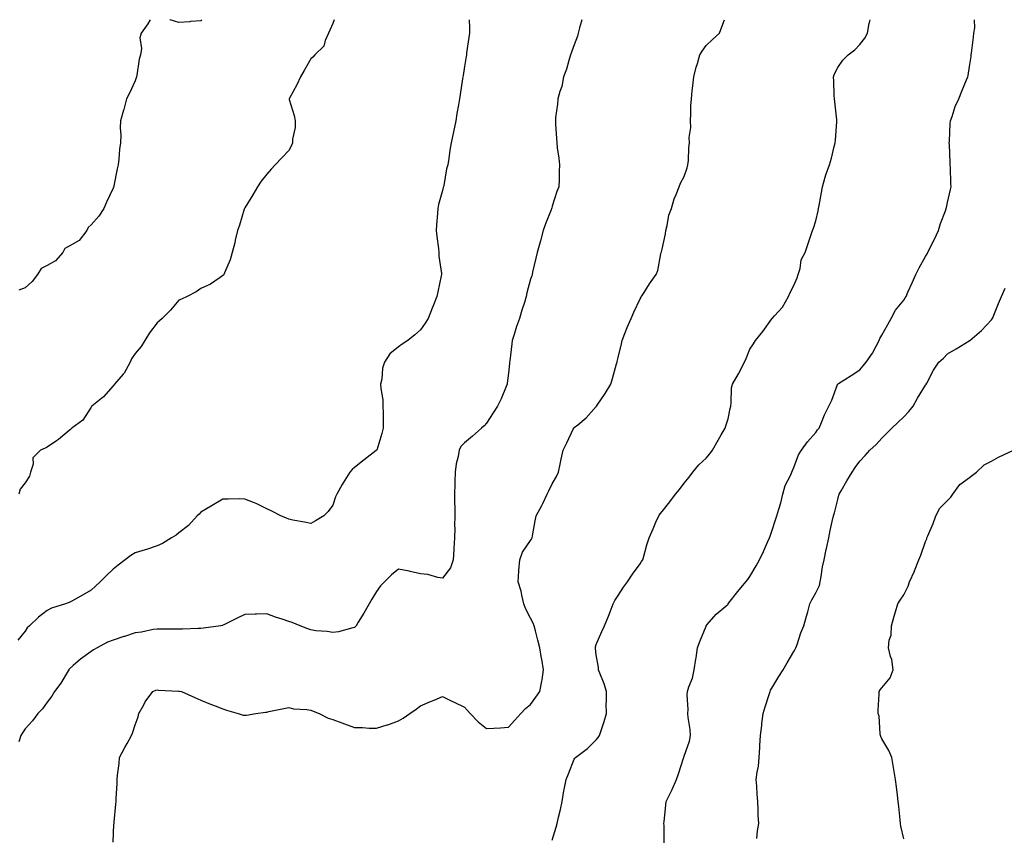
# Model space of a CAD drawing. Units: inches. Extents: x 858308 to 860243, y 7268858 to 7271498.
# Drawn here: x 859136 to 859584, y 7271126 to 7271498 of the extents above; entities that cross this region are included whole.
import ezdxf

# ---------------------------------------------------------------- set-up
doc = ezdxf.new("R2010")
doc.units = ezdxf.units.IN
doc.header["$MEASUREMENT"] = 0
doc.layers.add('Contour_85767268', color=7, linetype='Continuous', true_color=0x9e7c34)

msp = doc.modelspace()

# ---------------------------------------------------------------- linework, layer by layer
at = {"layer": 'Contour_85767268'}
for points in [[(859340.13, 7271498, 3342), (859340.36, 7271494.22, 3342), (859340.39, 7271491.92, 3342), (859340.11, 7271489.86, 3342), (859339.04, 7271482.92, 3342), (859338.9, 7271481.92, 3342), (859338.77, 7271481.2, 3342), (859338.05, 7271476.63, 3342), (859337.4, 7271472.56, 3342), (859337.29, 7271471.92, 3342), (859337.12, 7271470.99, 3342), (859336.12, 7271463.85, 3342), (859335.72, 7271461.92, 3342), (859335.27, 7271459.15, 3342), (859334.63, 7271455.34, 3342), (859334.11, 7271451.92, 3342), (859333.03, 7271446.94, 3342), (859333.02, 7271446.89, 3342), (859331.93, 7271441.92, 3342), (859331.35, 7271438.62, 3342), (859330.87, 7271434.73, 3342), (859330.41, 7271431.92, 3342), (859329.93, 7271430.04, 3342), (859328.66, 7271422.53, 3342), (859328.52, 7271421.92, 3342), (859328.41, 7271421.56, 3342), (859328.05, 7271420.25, 3342), (859326.18, 7271413.8, 3342), (859325.93, 7271411.92, 3342), (859325.8, 7271409.67, 3342), (859325.37, 7271404.6, 3342), (859325.23, 7271401.92, 3342), (859325.44, 7271399.3, 3342), (859326.27, 7271393.7, 3342), (859326.43, 7271391.92, 3342), (859326.45, 7271390.32, 3342), (859327.57, 7271382.41, 3342), (859327.57, 7271381.92, 3342), (859327.42, 7271381.29, 3342), (859325.99, 7271373.98, 3342), (859325.42, 7271371.92, 3342), (859323.73, 7271367.59, 3342), (859323.36, 7271366.62, 3342), (859321.48, 7271361.92, 3342), (859320.2, 7271359.76, 3342), (859318.05, 7271356.67, 3342), (859315.49, 7271354.48, 3342), (859312.29, 7271351.92, 3342), (859309.74, 7271350.23, 3342), (859308.05, 7271348.98, 3342), (859304.14, 7271345.83, 3342), (859301.61, 7271341.92, 3342), (859300.74, 7271339.23, 3342), (859300.36, 7271334.23, 3342), (859299.86, 7271331.92, 3342), (859299.9, 7271330.07, 3342), (859300.9, 7271324.77, 3342), (859300.94, 7271321.92, 3342), (859301.03, 7271318.93, 3342), (859300.96, 7271314.83, 3342), (859301.05, 7271311.92, 3342), (859300.47, 7271309.5, 3342), (859298.09, 7271301.97, 3342), (859298.08, 7271301.92, 3342), (859298.07, 7271301.9, 3342), (859298.05, 7271301.88, 3342), (859297.88, 7271301.75, 3342), (859292.42, 7271297.55, 3342), (859288.05, 7271294.07, 3342), (859286.9, 7271293.07, 3342), (859285.87, 7271291.92, 3342), (859282.87, 7271287.1, 3342), (859282.4, 7271286.27, 3342), (859279.86, 7271281.92, 3342), (859279.3, 7271280.67, 3342), (859278.05, 7271276.83, 3342), (859275.94, 7271274.03, 3342), (859273.97, 7271271.92, 3342), (859270.24, 7271269.72, 3342), (859268.05, 7271268.45, 3342), (859265.22, 7271269.09, 3342), (859259.88, 7271270.08, 3342), (859258.05, 7271270.47, 3342), (859257.07, 7271270.94, 3342), (859254.4, 7271271.92, 3342), (859250.29, 7271274.16, 3342), (859248.05, 7271275.14, 3342), (859243.56, 7271277.43, 3342), (859241.97, 7271278, 3342), (859238.05, 7271279.63, 3342), (859235.84, 7271279.71, 3342), (859230.38, 7271279.59, 3342), (859228.05, 7271279.66, 3342), (859223.23, 7271276.73, 3342), (859222.35, 7271276.22, 3342), (859218.05, 7271273.68, 3342), (859217.18, 7271272.79, 3342), (859216.36, 7271271.92, 3342), (859212.39, 7271267.58, 3342), (859208.05, 7271264.18, 3342), (859206.75, 7271263.22, 3342), (859204.7, 7271261.92, 3342), (859200.6, 7271259.37, 3342), (859198.05, 7271258.28, 3342), (859193.24, 7271256.73, 3342), (859192.69, 7271256.56, 3342), (859188.05, 7271255.1, 3342), (859186.11, 7271253.86, 3342), (859183.53, 7271251.92, 3342), (859180.4, 7271249.58, 3342), (859178.05, 7271247.65, 3342), (859175.1, 7271244.88, 3342), (859172.24, 7271241.92, 3342), (859170.07, 7271239.91, 3342), (859168.05, 7271238.11, 3342), (859164.18, 7271235.79, 3342), (859159.23, 7271233.1, 3342), (859158.05, 7271232.45, 3342), (859157.67, 7271232.3, 3342), (859156.45, 7271231.92, 3342), (859150.03, 7271229.94, 3342), (859148.05, 7271228.91, 3342), (859144.14, 7271225.83, 3342), (859139.93, 7271221.92, 3342), (859138.99, 7271220.97, 3342), (859138.05, 7271219.51, 3342), (859134.66, 7271215.32, 3342)], [(859278.77, 7271498, 3341), (859278.05, 7271496.27, 3341), (859276.69, 7271493.28, 3341), (859276.19, 7271491.92, 3341), (859274.65, 7271488.52, 3341), (859274.03, 7271485.93, 3341), (859269.86, 7271481.92, 3341), (859269.05, 7271480.92, 3341), (859268.05, 7271480.16, 3341), (859265.1, 7271474.87, 3341), (859263.35, 7271471.92, 3341), (859261.65, 7271468.32, 3341), (859258.43, 7271462.29, 3341), (859258.23, 7271461.92, 3341), (859258.28, 7271461.69, 3341), (859260.48, 7271454.35, 3341), (859260.93, 7271451.92, 3341), (859261.03, 7271448.94, 3341), (859259.72, 7271443.59, 3341), (859259.82, 7271441.92, 3341), (859259.3, 7271440.67, 3341), (859258.05, 7271438.42, 3341), (859254.84, 7271435.13, 3341), (859251.8, 7271431.92, 3341), (859250.07, 7271429.9, 3341), (859248.05, 7271427.6, 3341), (859245.49, 7271424.48, 3341), (859243.84, 7271421.92, 3341), (859241.73, 7271418.25, 3341), (859238.05, 7271412.37, 3341), (859237.92, 7271412.05, 3341), (859237.88, 7271411.92, 3341), (859237.79, 7271411.66, 3341), (859235.59, 7271404.38, 3341), (859234.64, 7271401.92, 3341), (859233.7, 7271397.57, 3341), (859233.55, 7271396.42, 3341), (859232.3, 7271391.92, 3341), (859231.41, 7271388.56, 3341), (859228.8, 7271382.67, 3341), (859228.53, 7271381.92, 3341), (859228.31, 7271381.66, 3341), (859228.05, 7271381.45, 3341), (859226.75, 7271380.61, 3341), (859222.4, 7271377.56, 3341), (859218.05, 7271375.6, 3341), (859215.9, 7271374.07, 3341), (859211.81, 7271371.92, 3341), (859209.25, 7271370.72, 3341), (859208.05, 7271370.17, 3341), (859204.27, 7271365.7, 3341), (859200.41, 7271361.92, 3341), (859199.19, 7271360.79, 3341), (859198.05, 7271359.96, 3341), (859194.67, 7271355.3, 3341), (859192.51, 7271351.92, 3341), (859190.88, 7271349.09, 3341), (859188.05, 7271345.88, 3341), (859186.51, 7271343.46, 3341), (859185.84, 7271341.92, 3341), (859183.03, 7271336.94, 3341), (859182.62, 7271336.48, 3341), (859178.62, 7271331.92, 3341), (859178.39, 7271331.58, 3341), (859178.05, 7271331.17, 3341), (859173.73, 7271326.25, 3341), (859168.3, 7271321.92, 3341), (859168.19, 7271321.78, 3341), (859168.05, 7271321.56, 3341), (859164.34, 7271315.63, 3341), (859159.32, 7271311.92, 3341), (859158.7, 7271311.28, 3341), (859158.05, 7271310.87, 3341), (859153.22, 7271306.75, 3341), (859152.3, 7271306.17, 3341), (859148.05, 7271303.31, 3341), (859147.15, 7271302.83, 3341), (859145, 7271301.92, 3341), (859141.56, 7271298.4, 3341), (859141.65, 7271295.51, 3341), (859140.49, 7271291.92, 3341), (859139.98, 7271289.99, 3341), (859138.05, 7271287.05, 3341), (859135.8, 7271284.17, 3341), (859135.11, 7271281.92, 3341)], [(859391.5, 7271498, 3343), (859390.46, 7271494.32, 3343), (859389.81, 7271491.92, 3343), (859389.45, 7271490.51, 3343), (859388.05, 7271486.61, 3343), (859386.84, 7271483.13, 3343), (859386.35, 7271481.92, 3343), (859385.54, 7271479.41, 3343), (859384.53, 7271475.45, 3343), (859383.14, 7271471.92, 3343), (859382.34, 7271467.62, 3343), (859381.44, 7271465.31, 3343), (859380.53, 7271461.92, 3343), (859380.41, 7271459.57, 3343), (859379.51, 7271453.38, 3343), (859379.43, 7271451.92, 3343), (859379.5, 7271450.47, 3343), (859380, 7271443.87, 3343), (859380.08, 7271441.92, 3343), (859380.32, 7271439.65, 3343), (859381.07, 7271434.94, 3343), (859381.37, 7271431.92, 3343), (859381.18, 7271428.8, 3343), (859381.24, 7271425.1, 3343), (859381.06, 7271421.92, 3343), (859380.18, 7271419.79, 3343), (859378.05, 7271413.08, 3343), (859377.76, 7271412.2, 3343), (859377.7, 7271411.92, 3343), (859377.5, 7271411.36, 3343), (859374.94, 7271405.03, 3343), (859373.94, 7271401.92, 3343), (859372.7, 7271397.27, 3343), (859372.4, 7271396.27, 3343), (859371.17, 7271391.92, 3343), (859370.61, 7271389.36, 3343), (859369.09, 7271382.96, 3343), (859368.86, 7271381.92, 3343), (859368.66, 7271381.31, 3343), (859368.05, 7271379.81, 3343), (859366.41, 7271373.56, 3343), (859366.17, 7271371.92, 3343), (859365.32, 7271369.19, 3343), (859364.23, 7271365.74, 3343), (859363.05, 7271361.92, 3343), (859361.77, 7271358.2, 3343), (859360.65, 7271354.53, 3343), (859359.81, 7271351.92, 3343), (859359.65, 7271350.32, 3343), (859358.69, 7271342.55, 3343), (859358.62, 7271341.92, 3343), (859358.6, 7271341.37, 3343), (859358.05, 7271336.92, 3343), (859357.56, 7271332.41, 3343), (859357.48, 7271331.92, 3343), (859357.02, 7271330.88, 3343), (859354.74, 7271325.23, 3343), (859353.02, 7271321.92, 3343), (859351.05, 7271318.92, 3343), (859348.05, 7271314.21, 3343), (859346.99, 7271312.97, 3343), (859345.87, 7271311.92, 3343), (859341.76, 7271308.21, 3343), (859338.05, 7271305.26, 3343), (859336.46, 7271303.51, 3343), (859335.66, 7271301.92, 3343), (859335.19, 7271299.06, 3343), (859334.25, 7271295.73, 3343), (859333.78, 7271291.92, 3343), (859333.7, 7271287.57, 3343), (859333.6, 7271286.37, 3343), (859333.54, 7271281.92, 3343), (859333.57, 7271277.45, 3343), (859333.59, 7271276.37, 3343), (859333.63, 7271271.92, 3343), (859333.54, 7271267.41, 3343), (859333.59, 7271266.38, 3343), (859333.47, 7271261.92, 3343), (859333.22, 7271257.09, 3343), (859333.27, 7271256.71, 3343), (859332.92, 7271251.92, 3343), (859331.73, 7271248.24, 3343), (859328.05, 7271243.67, 3343), (859325.99, 7271243.98, 3343), (859321.4, 7271245.27, 3343), (859318.05, 7271245.64, 3343), (859313.34, 7271246.63, 3343), (859312.86, 7271246.73, 3343), (859308.05, 7271247.73, 3343), (859304.85, 7271245.12, 3343), (859301.61, 7271241.92, 3343), (859299.89, 7271240.07, 3343), (859298.05, 7271237.55, 3343), (859295.93, 7271234.04, 3343), (859294.62, 7271231.92, 3343), (859292.27, 7271227.7, 3343), (859289.67, 7271223.54, 3343), (859288.69, 7271221.92, 3343), (859288.42, 7271221.55, 3343), (859288.05, 7271221.2, 3343), (859287.16, 7271221.03, 3343), (859280.75, 7271219.22, 3343), (859278.05, 7271218.81, 3343), (859275.5, 7271219.37, 3343), (859270.3, 7271219.67, 3343), (859268.05, 7271220.05, 3343), (859266.71, 7271220.58, 3343), (859263.22, 7271221.92, 3343), (859259.57, 7271223.43, 3343), (859258.05, 7271223.91, 3343), (859255.04, 7271224.93, 3343), (859251.97, 7271225.84, 3343), (859248.05, 7271227.34, 3343), (859243.34, 7271227.21, 3343), (859242.75, 7271227.22, 3343), (859238.05, 7271227.1, 3343), (859234.56, 7271225.41, 3343), (859228.47, 7271222.34, 3343), (859228.05, 7271222.13, 3343), (859227.89, 7271222.08, 3343), (859227.1, 7271221.92, 3343), (859219.23, 7271220.75, 3343), (859218.05, 7271220.6, 3343), (859216.74, 7271220.61, 3343), (859209.67, 7271220.3, 3343), (859208.05, 7271220.32, 3343), (859206.54, 7271220.41, 3343), (859199.63, 7271220.34, 3343), (859198.05, 7271220.43, 3343), (859196.28, 7271220.15, 3343), (859190.94, 7271219.03, 3343), (859188.05, 7271218.64, 3343), (859183.2, 7271217.07, 3343), (859182.97, 7271217, 3343), (859178.05, 7271215.41, 3343), (859175.58, 7271214.39, 3343), (859170.76, 7271211.92, 3343), (859169.06, 7271210.9, 3343), (859168.05, 7271210.27, 3343), (859163.23, 7271206.73, 3343), (859159.89, 7271203.76, 3343), (859158.05, 7271202.14, 3343), (859157.94, 7271202.03, 3343), (859157.85, 7271201.92, 3343), (859157.53, 7271201.4, 3343), (859154.22, 7271195.75, 3343), (859151.33, 7271191.92, 3343), (859150.11, 7271189.86, 3343), (859148.05, 7271187.06, 3343), (859145.88, 7271184.09, 3343), (859143.77, 7271181.92, 3343), (859141.32, 7271178.65, 3343), (859138.05, 7271174.94, 3343), (859136.86, 7271173.11, 3343), (859136.09, 7271171.92, 3343), (859135.18, 7271169.05, 3343)], [(859194.87, 7271498, 3340), (859193.89, 7271496.08, 3340), (859190.8, 7271491.92, 3340), (859190.18, 7271489.79, 3340), (859190.97, 7271484.84, 3340), (859190.56, 7271481.92, 3340), (859189.97, 7271480.01, 3340), (859188.86, 7271472.73, 3340), (859188.66, 7271471.92, 3340), (859188.51, 7271471.46, 3340), (859188.05, 7271470.12, 3340), (859185.47, 7271464.5, 3340), (859184.15, 7271461.92, 3340), (859182.95, 7271457.02, 3340), (859182.84, 7271456.71, 3340), (859181.42, 7271451.92, 3340), (859181.23, 7271448.74, 3340), (859181.56, 7271445.43, 3340), (859181.4, 7271441.92, 3340), (859180.92, 7271439.05, 3340), (859180.66, 7271434.53, 3340), (859180.3, 7271431.92, 3340), (859179.98, 7271429.99, 3340), (859178.46, 7271422.33, 3340), (859178.39, 7271421.92, 3340), (859178.28, 7271421.69, 3340), (859178.05, 7271421.2, 3340), (859175.1, 7271414.87, 3340), (859173.84, 7271411.92, 3340), (859171.5, 7271408.47, 3340), (859168.05, 7271404.53, 3340), (859166.7, 7271403.28, 3340), (859166.11, 7271401.92, 3340), (859162.57, 7271397.4, 3340), (859158.05, 7271394.86, 3340), (859156.14, 7271393.83, 3340), (859155.1, 7271391.92, 3340), (859151.84, 7271388.13, 3340), (859148.05, 7271386.04, 3340), (859145.29, 7271384.67, 3340), (859143.63, 7271381.92, 3340), (859141.27, 7271378.7, 3340), (859138.05, 7271375.85, 3340), (859135.2, 7271374.77, 3340)], [(859178.05, 7271123.42, 3344), (859178.45, 7271131.52, 3344), (859178.48, 7271131.92, 3344), (859178.52, 7271132.4, 3344), (859179.26, 7271140.71, 3344), (859179.38, 7271141.92, 3344), (859179.38, 7271143.25, 3344), (859179.89, 7271150.07, 3344), (859179.9, 7271151.92, 3344), (859180, 7271153.87, 3344), (859180.8, 7271159.17, 3344), (859180.94, 7271161.92, 3344), (859183.47, 7271166.5, 3344), (859184.43, 7271168.31, 3344), (859186.38, 7271171.92, 3344), (859186.9, 7271173.06, 3344), (859188.05, 7271176.79, 3344), (859189.47, 7271180.5, 3344), (859189.83, 7271181.92, 3344), (859192.01, 7271185.88, 3344), (859192.69, 7271187.28, 3344), (859196.22, 7271191.92, 3344), (859197.45, 7271192.52, 3344), (859198.05, 7271192.7, 3344), (859198.7, 7271192.56, 3344), (859207.77, 7271192.19, 3344), (859208.05, 7271192.15, 3344), (859208.25, 7271192.13, 3344), (859209.2, 7271191.92, 3344), (859215.3, 7271189.17, 3344), (859218.05, 7271188.06, 3344), (859222.4, 7271186.28, 3344), (859224.47, 7271185.49, 3344), (859228.05, 7271184.11, 3344), (859229.66, 7271183.53, 3344), (859235.01, 7271181.92, 3344), (859237.3, 7271181.17, 3344), (859238.05, 7271181.12, 3344), (859238.76, 7271181.22, 3344), (859243.05, 7271181.92, 3344), (859247.38, 7271182.59, 3344), (859248.05, 7271182.62, 3344), (859248.94, 7271182.81, 3344), (859255.77, 7271184.2, 3344), (859258.05, 7271184.67, 3344), (859260.27, 7271184.15, 3344), (859266.22, 7271183.76, 3344), (859268.05, 7271183.42, 3344), (859269.12, 7271182.99, 3344), (859271.85, 7271181.92, 3344), (859276.02, 7271179.89, 3344), (859278.05, 7271179.25, 3344), (859282.27, 7271177.7, 3344), (859283.41, 7271177.28, 3344), (859288.05, 7271175.58, 3344), (859291.65, 7271175.52, 3344), (859294.66, 7271175.31, 3344), (859298.05, 7271175.24, 3344), (859302.92, 7271176.79, 3344), (859303.13, 7271176.84, 3344), (859308.05, 7271178.67, 3344), (859310.2, 7271179.77, 3344), (859313.2, 7271181.92, 3344), (859316.07, 7271183.89, 3344), (859318.05, 7271185.48, 3344), (859322.58, 7271187.4, 3344), (859324.19, 7271188.06, 3344), (859328.05, 7271189.66, 3344), (859332.37, 7271187.6, 3344), (859333.3, 7271187.16, 3344), (859338.05, 7271184.81, 3344), (859339.49, 7271183.36, 3344), (859340.71, 7271181.92, 3344), (859344.29, 7271178.16, 3344), (859348.05, 7271175.13, 3344), (859351.47, 7271175.34, 3344), (859354.47, 7271175.49, 3344), (859358.05, 7271175.72, 3344), (859361.04, 7271178.93, 3344), (859363.72, 7271181.92, 3344), (859365.81, 7271184.17, 3344), (859368.05, 7271186.12, 3344), (859370.61, 7271189.36, 3344), (859372.4, 7271191.92, 3344), (859373.32, 7271196.65, 3344), (859373.36, 7271197.23, 3344), (859374.11, 7271201.92, 3344), (859373.21, 7271206.75, 3344), (859373.14, 7271207.01, 3344), (859372.42, 7271211.92, 3344), (859371.49, 7271215.37, 3344), (859370.35, 7271219.63, 3344), (859369.73, 7271221.92, 3344), (859369.3, 7271223.17, 3344), (859368.05, 7271225.44, 3344), (859365.89, 7271229.75, 3344), (859365.11, 7271231.92, 3344), (859364.13, 7271235.84, 3344), (859363.86, 7271237.73, 3344), (859362.49, 7271241.92, 3344), (859362.86, 7271246.72, 3344), (859362.85, 7271247.13, 3344), (859363.31, 7271251.92, 3344), (859364.52, 7271255.46, 3344), (859368.05, 7271260.77, 3344), (859368.54, 7271261.43, 3344), (859368.88, 7271261.92, 3344), (859369.1, 7271262.96, 3344), (859370.26, 7271269.71, 3344), (859370.76, 7271271.92, 3344), (859373.32, 7271276.66, 3344), (859373.67, 7271277.55, 3344), (859375.63, 7271281.92, 3344), (859376.53, 7271283.43, 3344), (859378.05, 7271286.63, 3344), (859380.03, 7271289.94, 3344), (859380.91, 7271291.92, 3344), (859381.63, 7271295.5, 3344), (859382.14, 7271297.83, 3344), (859382.92, 7271301.92, 3344), (859384.71, 7271305.26, 3344), (859387.56, 7271311.43, 3344), (859387.8, 7271311.92, 3344), (859387.92, 7271312.05, 3344), (859388.05, 7271312.17, 3344), (859389.65, 7271313.52, 3344), (859393.39, 7271316.58, 3344), (859398.05, 7271321.73, 3344), (859398.14, 7271321.83, 3344), (859398.2, 7271321.92, 3344), (859398.49, 7271322.36, 3344), (859402.19, 7271327.78, 3344), (859404.7, 7271331.92, 3344), (859405.48, 7271334.49, 3344), (859407.35, 7271341.22, 3344), (859407.55, 7271341.92, 3344), (859407.63, 7271342.34, 3344), (859408.05, 7271344.17, 3344), (859409.58, 7271350.39, 3344), (859409.93, 7271351.92, 3344), (859411.13, 7271355, 3344), (859412.15, 7271357.82, 3344), (859413.89, 7271361.92, 3344), (859415.2, 7271364.77, 3344), (859418.05, 7271370.87, 3344), (859418.44, 7271371.53, 3344), (859418.71, 7271371.92, 3344), (859419.92, 7271373.8, 3344), (859422.36, 7271377.6, 3344), (859425.38, 7271381.92, 3344), (859426.15, 7271383.82, 3344), (859427.5, 7271391.37, 3344), (859427.66, 7271391.92, 3344), (859427.72, 7271392.25, 3344), (859428.05, 7271393.54, 3344), (859429.59, 7271400.38, 3344), (859429.69, 7271401.92, 3344), (859430.34, 7271404.21, 3344), (859431.03, 7271408.93, 3344), (859432.29, 7271411.92, 3344), (859433.57, 7271416.39, 3344), (859434.48, 7271418.35, 3344), (859435.83, 7271421.92, 3344), (859436.41, 7271423.56, 3344), (859438.05, 7271426.62, 3344), (859439.38, 7271430.59, 3344), (859439.81, 7271431.92, 3344), (859440.03, 7271433.9, 3344), (859440.28, 7271439.68, 3344), (859440.58, 7271441.92, 3344), (859440.41, 7271444.28, 3344), (859441.13, 7271448.84, 3344), (859440.98, 7271451.92, 3344), (859441.17, 7271455.04, 3344), (859441.13, 7271458.83, 3344), (859441.36, 7271461.92, 3344), (859441.71, 7271465.58, 3344), (859442.09, 7271467.88, 3344), (859442.43, 7271471.92, 3344), (859443.58, 7271476.38, 3344), (859444.11, 7271477.97, 3344), (859445.26, 7271481.92, 3344), (859446.27, 7271483.7, 3344), (859448.05, 7271486.25, 3344), (859450.95, 7271489.02, 3344), (859454.1, 7271491.92, 3344), (859455.17, 7271494.8, 3344), (859456.42, 7271498, 3344)], [(859218.3, 7271498, 3340), (859218.05, 7271497.51, 3340), (859213.26, 7271497.13, 3340), (859212.95, 7271497.02, 3340), (859208.05, 7271496.78, 3340), (859204.02, 7271497.9, 3340), (859203.91, 7271498, 3340)], [(859378.05, 7271124.3, 3345), (859379.73, 7271130.24, 3345), (859380.22, 7271131.92, 3345), (859380.85, 7271134.72, 3345), (859381.78, 7271138.19, 3345), (859382.54, 7271141.92, 3345), (859383.3, 7271146.67, 3345), (859383.46, 7271147.33, 3345), (859384.31, 7271151.92, 3345), (859385.45, 7271154.53, 3345), (859388.05, 7271161.12, 3345), (859388.35, 7271161.62, 3345), (859388.57, 7271161.92, 3345), (859394, 7271165.97, 3345), (859398.05, 7271170.01, 3345), (859398.95, 7271171.01, 3345), (859399.6, 7271171.92, 3345), (859400.3, 7271174.17, 3345), (859401.62, 7271178.36, 3345), (859402.71, 7271181.92, 3345), (859402.64, 7271186.51, 3345), (859402.72, 7271187.25, 3345), (859402.67, 7271191.92, 3345), (859401.66, 7271195.53, 3345), (859399.69, 7271200.28, 3345), (859399.13, 7271201.92, 3345), (859399.06, 7271202.93, 3345), (859398.05, 7271208.61, 3345), (859397.72, 7271211.59, 3345), (859397.66, 7271211.92, 3345), (859397.69, 7271212.27, 3345), (859398.05, 7271213.43, 3345), (859400.64, 7271219.33, 3345), (859401.85, 7271221.92, 3345), (859403.66, 7271226.3, 3345), (859404.34, 7271228.21, 3345), (859405.74, 7271231.92, 3345), (859406.54, 7271233.43, 3345), (859408.05, 7271235.78, 3345), (859410.43, 7271239.54, 3345), (859412.28, 7271241.92, 3345), (859414.54, 7271245.44, 3345), (859418.05, 7271250.19, 3345), (859418.73, 7271251.25, 3345), (859419.29, 7271251.92, 3345), (859419.79, 7271253.67, 3345), (859421.14, 7271258.82, 3345), (859422.1, 7271261.92, 3345), (859423.9, 7271266.07, 3345), (859425.25, 7271269.13, 3345), (859426.48, 7271271.92, 3345), (859427.12, 7271272.86, 3345), (859428.05, 7271274.04, 3345), (859431.62, 7271278.35, 3345), (859434.13, 7271281.92, 3345), (859435.95, 7271284.02, 3345), (859438.05, 7271286.8, 3345), (859440.37, 7271289.6, 3345), (859442, 7271291.92, 3345), (859444.73, 7271295.24, 3345), (859448.05, 7271298.28, 3345), (859449.71, 7271300.26, 3345), (859450.95, 7271301.92, 3345), (859453.56, 7271306.41, 3345), (859454.99, 7271308.86, 3345), (859456.77, 7271311.92, 3345), (859457.02, 7271312.96, 3345), (859458.05, 7271316.22, 3345), (859459.01, 7271320.96, 3345), (859459.27, 7271321.92, 3345), (859459.53, 7271323.4, 3345), (859459.7, 7271330.27, 3345), (859460.14, 7271331.92, 3345), (859462.81, 7271336.68, 3345), (859462.98, 7271336.99, 3345), (859465.6, 7271341.92, 3345), (859466.37, 7271343.6, 3345), (859468.05, 7271347.99, 3345), (859469.7, 7271350.27, 3345), (859470.6, 7271351.92, 3345), (859473.98, 7271355.99, 3345), (859478.05, 7271361.76, 3345), (859478.13, 7271361.84, 3345), (859478.18, 7271361.92, 3345), (859479.25, 7271363.12, 3345), (859482.88, 7271367.09, 3345), (859485.59, 7271371.92, 3345), (859486.3, 7271373.67, 3345), (859488.05, 7271376.92, 3345), (859489.52, 7271380.45, 3345), (859489.97, 7271381.92, 3345), (859490.84, 7271384.71, 3345), (859491.3, 7271388.67, 3345), (859493.13, 7271391.92, 3345), (859494.37, 7271395.59, 3345), (859495.74, 7271399.62, 3345), (859496.52, 7271401.92, 3345), (859496.95, 7271403.02, 3345), (859498.05, 7271406.3, 3345), (859499.11, 7271410.87, 3345), (859499.3, 7271411.92, 3345), (859499.55, 7271413.42, 3345), (859500.67, 7271419.3, 3345), (859501.09, 7271421.92, 3345), (859502.32, 7271426.2, 3345), (859502.57, 7271427.4, 3345), (859504.23, 7271431.92, 3345), (859505.1, 7271434.87, 3345), (859506.35, 7271440.21, 3345), (859506.81, 7271441.92, 3345), (859506.92, 7271443.05, 3345), (859507.62, 7271451.49, 3345), (859507.66, 7271451.92, 3345), (859507.63, 7271452.34, 3345), (859506.65, 7271460.52, 3345), (859506.56, 7271461.92, 3345), (859506.45, 7271463.52, 3345), (859506.17, 7271470.04, 3345), (859506.02, 7271471.92, 3345), (859506.57, 7271473.4, 3345), (859508.05, 7271476.2, 3345), (859510.39, 7271479.59, 3345), (859512.82, 7271481.92, 3345), (859515.73, 7271484.23, 3345), (859518.05, 7271486.63, 3345), (859520.33, 7271489.63, 3345), (859521.55, 7271491.92, 3345), (859522.4, 7271496.27, 3345), (859522.66, 7271497.31, 3345), (859522.78, 7271498, 3345)], [(859428.92, 7271122.79, 3346), (859428.96, 7271131.01, 3346), (859428.84, 7271131.92, 3346), (859428.91, 7271132.78, 3346), (859429.77, 7271140.2, 3346), (859429.9, 7271141.92, 3346), (859431.67, 7271145.53, 3346), (859432.63, 7271147.34, 3346), (859434.53, 7271151.92, 3346), (859435.46, 7271154.51, 3346), (859437.79, 7271161.66, 3346), (859437.88, 7271161.92, 3346), (859437.9, 7271162.07, 3346), (859438.05, 7271162.55, 3346), (859440.59, 7271169.38, 3346), (859441.02, 7271171.92, 3346), (859440.88, 7271174.74, 3346), (859439.84, 7271180.12, 3346), (859439.72, 7271181.92, 3346), (859439.88, 7271183.75, 3346), (859439.44, 7271190.53, 3346), (859439.6, 7271191.92, 3346), (859440.25, 7271194.12, 3346), (859441.93, 7271198.04, 3346), (859442.7, 7271201.92, 3346), (859443.35, 7271206.63, 3346), (859443.48, 7271207.35, 3346), (859444.14, 7271211.92, 3346), (859445.22, 7271214.74, 3346), (859448.05, 7271221.71, 3346), (859448.1, 7271221.87, 3346), (859448.12, 7271221.92, 3346), (859448.62, 7271222.49, 3346), (859452.71, 7271227.26, 3346), (859457.03, 7271230.9, 3346), (859458.05, 7271231.78, 3346), (859458.11, 7271231.86, 3346), (859458.14, 7271231.92, 3346), (859458.5, 7271232.37, 3346), (859462.51, 7271237.47, 3346), (859466.18, 7271241.92, 3346), (859467.05, 7271242.92, 3346), (859468.05, 7271244.29, 3346), (859470.81, 7271249.16, 3346), (859472.39, 7271251.92, 3346), (859474.18, 7271255.8, 3346), (859476.06, 7271259.93, 3346), (859476.97, 7271261.92, 3346), (859477.21, 7271262.76, 3346), (859478.05, 7271265.06, 3346), (859479.75, 7271270.22, 3346), (859480.35, 7271271.92, 3346), (859481.23, 7271275.09, 3346), (859482.11, 7271277.86, 3346), (859483.08, 7271281.92, 3346), (859484.14, 7271285.83, 3346), (859486.48, 7271290.35, 3346), (859487.11, 7271291.92, 3346), (859487.39, 7271292.57, 3346), (859488.05, 7271293.97, 3346), (859490.15, 7271299.82, 3346), (859491.54, 7271301.92, 3346), (859494.22, 7271305.75, 3346), (859498.05, 7271310.01, 3346), (859498.85, 7271311.12, 3346), (859499.53, 7271311.92, 3346), (859500.67, 7271314.55, 3346), (859502.03, 7271317.95, 3346), (859503.98, 7271321.92, 3346), (859505.32, 7271324.65, 3346), (859507.92, 7271331.78, 3346), (859507.97, 7271331.92, 3346), (859508, 7271331.97, 3346), (859508.05, 7271332.04, 3346), (859508.38, 7271332.25, 3346), (859514.09, 7271335.88, 3346), (859518.05, 7271338.56, 3346), (859519.61, 7271340.36, 3346), (859520.91, 7271341.92, 3346), (859523.83, 7271346.14, 3346), (859525.47, 7271349.34, 3346), (859526.92, 7271351.92, 3346), (859527.23, 7271352.74, 3346), (859528.05, 7271354.26, 3346), (859530.81, 7271359.17, 3346), (859532.3, 7271361.92, 3346), (859534.35, 7271365.62, 3346), (859538.05, 7271370.29, 3346), (859538.71, 7271371.26, 3346), (859539.11, 7271371.92, 3346), (859539.99, 7271373.86, 3346), (859541.86, 7271378.1, 3346), (859543.64, 7271381.92, 3346), (859545.08, 7271384.89, 3346), (859548.05, 7271390.07, 3346), (859548.68, 7271391.29, 3346), (859549.03, 7271391.92, 3346), (859549.99, 7271393.86, 3346), (859552.02, 7271397.95, 3346), (859553.97, 7271401.92, 3346), (859554.88, 7271405.09, 3346), (859557.06, 7271410.93, 3346), (859557.39, 7271411.92, 3346), (859557.53, 7271412.44, 3346), (859558.05, 7271414.65, 3346), (859559.38, 7271420.59, 3346), (859559.63, 7271421.92, 3346), (859559.52, 7271423.39, 3346), (859559.31, 7271430.66, 3346), (859559.23, 7271431.92, 3346), (859559.15, 7271433.02, 3346), (859558.85, 7271441.12, 3346), (859558.8, 7271441.92, 3346), (859558.86, 7271442.73, 3346), (859559.21, 7271450.76, 3346), (859559.31, 7271451.92, 3346), (859560.06, 7271453.93, 3346), (859561.5, 7271458.46, 3346), (859563.08, 7271461.92, 3346), (859564.45, 7271465.51, 3346), (859566.71, 7271470.58, 3346), (859567.27, 7271471.92, 3346), (859567.42, 7271472.55, 3346), (859568.05, 7271476.64, 3346), (859568.72, 7271481.26, 3346), (859568.78, 7271481.92, 3346), (859568.87, 7271482.74, 3346), (859569.87, 7271490.1, 3346), (859570.05, 7271491.92, 3346), (859570.38, 7271494.24, 3346), (859570.36, 7271498, 3346)], [(859471.2, 7271125.06, 3347), (859471.46, 7271128.51, 3347), (859472.06, 7271131.92, 3347), (859471.78, 7271135.65, 3347), (859471.85, 7271138.12, 3347), (859471.61, 7271141.92, 3347), (859471.37, 7271145.24, 3347), (859471.13, 7271148.83, 3347), (859470.91, 7271151.92, 3347), (859471.3, 7271155.17, 3347), (859471.93, 7271158.04, 3347), (859472.29, 7271161.92, 3347), (859472.53, 7271166.4, 3347), (859472.54, 7271167.43, 3347), (859472.81, 7271171.92, 3347), (859473.43, 7271176.54, 3347), (859473.52, 7271177.39, 3347), (859474.1, 7271181.92, 3347), (859474.96, 7271185.01, 3347), (859476.8, 7271190.67, 3347), (859477.18, 7271191.92, 3347), (859477.43, 7271192.54, 3347), (859478.05, 7271193.54, 3347), (859481.18, 7271198.8, 3347), (859483.23, 7271201.92, 3347), (859484.94, 7271205.03, 3347), (859488.05, 7271210.26, 3347), (859488.65, 7271211.32, 3347), (859488.97, 7271211.92, 3347), (859489.49, 7271213.37, 3347), (859491.28, 7271218.69, 3347), (859492.59, 7271221.92, 3347), (859493.72, 7271226.25, 3347), (859494.34, 7271228.21, 3347), (859495.38, 7271231.92, 3347), (859496.22, 7271233.75, 3347), (859498.05, 7271236.86, 3347), (859499.64, 7271240.33, 3347), (859500.08, 7271241.92, 3347), (859500.52, 7271244.39, 3347), (859501.15, 7271248.82, 3347), (859501.76, 7271251.92, 3347), (859502.8, 7271256.68, 3347), (859502.9, 7271257.08, 3347), (859503.92, 7271261.92, 3347), (859504.61, 7271265.36, 3347), (859505.53, 7271269.4, 3347), (859506.06, 7271271.92, 3347), (859506.55, 7271273.41, 3347), (859508.05, 7271279.48, 3347), (859508.57, 7271281.4, 3347), (859508.69, 7271281.92, 3347), (859509.56, 7271283.43, 3347), (859512.11, 7271287.87, 3347), (859514.51, 7271291.92, 3347), (859515.98, 7271293.99, 3347), (859518.05, 7271296.92, 3347), (859520.43, 7271299.55, 3347), (859522.57, 7271301.92, 3347), (859525.45, 7271304.52, 3347), (859528.05, 7271307.32, 3347), (859530.34, 7271309.63, 3347), (859532.66, 7271311.92, 3347), (859535.42, 7271314.55, 3347), (859538.05, 7271317.05, 3347), (859540.44, 7271319.53, 3347), (859542.32, 7271321.92, 3347), (859544.37, 7271325.6, 3347), (859548.05, 7271331.56, 3347), (859548.21, 7271331.76, 3347), (859548.3, 7271331.92, 3347), (859548.6, 7271332.47, 3347), (859551.55, 7271338.41, 3347), (859553.99, 7271341.92, 3347), (859556.1, 7271343.87, 3347), (859558.05, 7271345.84, 3347), (859561.91, 7271348.06, 3347), (859567.83, 7271351.7, 3347), (859568.05, 7271351.83, 3347), (859568.11, 7271351.86, 3347), (859568.19, 7271351.92, 3347), (859573.54, 7271356.43, 3347), (859578.05, 7271361.28, 3347), (859578.3, 7271361.67, 3347), (859578.44, 7271361.92, 3347), (859578.73, 7271362.6, 3347), (859581.19, 7271368.79, 3347), (859582.64, 7271371.92, 3347), (859584.3, 7271375.67, 3347)], [(859538.05, 7271124.92, 3348), (859536.81, 7271130.68, 3348), (859536.61, 7271131.92, 3348), (859536.47, 7271133.5, 3348), (859535.78, 7271139.65, 3348), (859535.59, 7271141.92, 3348), (859535.23, 7271144.74, 3348), (859534.73, 7271148.6, 3348), (859534.32, 7271151.92, 3348), (859533.56, 7271156.41, 3348), (859533.44, 7271157.31, 3348), (859532.58, 7271161.92, 3348), (859531.23, 7271165.1, 3348), (859528.05, 7271170.42, 3348), (859527.61, 7271171.48, 3348), (859527.5, 7271171.92, 3348), (859527.33, 7271172.64, 3348), (859526.84, 7271180.71, 3348), (859526.37, 7271181.92, 3348), (859526.46, 7271183.5, 3348), (859526.85, 7271190.72, 3348), (859526.92, 7271191.92, 3348), (859527.3, 7271192.67, 3348), (859528.05, 7271193.61, 3348), (859531.84, 7271198.13, 3348), (859533.31, 7271201.92, 3348), (859532.63, 7271206.5, 3348), (859532.09, 7271207.89, 3348), (859531.17, 7271211.92, 3348), (859531.5, 7271215.37, 3348), (859532.32, 7271217.65, 3348), (859532.55, 7271221.92, 3348), (859533.71, 7271226.26, 3348), (859534.32, 7271228.19, 3348), (859535.4, 7271231.92, 3348), (859536.46, 7271233.51, 3348), (859538.05, 7271235.97, 3348), (859540.06, 7271239.91, 3348), (859540.68, 7271241.92, 3348), (859542.98, 7271246.85, 3348), (859543.03, 7271246.94, 3348), (859545.01, 7271251.92, 3348), (859545.84, 7271254.13, 3348), (859548.05, 7271260.26, 3348), (859548.51, 7271261.46, 3348), (859548.64, 7271261.92, 3348), (859549.05, 7271262.92, 3348), (859551.41, 7271268.56, 3348), (859552.73, 7271271.92, 3348), (859554.48, 7271275.49, 3348), (859558.05, 7271279.03, 3348), (859559.52, 7271280.46, 3348), (859560.49, 7271281.92, 3348), (859563.68, 7271286.3, 3348), (859568.05, 7271289.44, 3348), (859569.43, 7271290.54, 3348), (859571.17, 7271291.92, 3348), (859574.69, 7271295.28, 3348), (859578.05, 7271296.96, 3348), (859581.28, 7271298.69, 3348), (859588.01, 7271301.92, 3348)]]:
    msp.add_polyline3d(points, dxfattribs=at)

doc.saveas('drawing.dxf')
